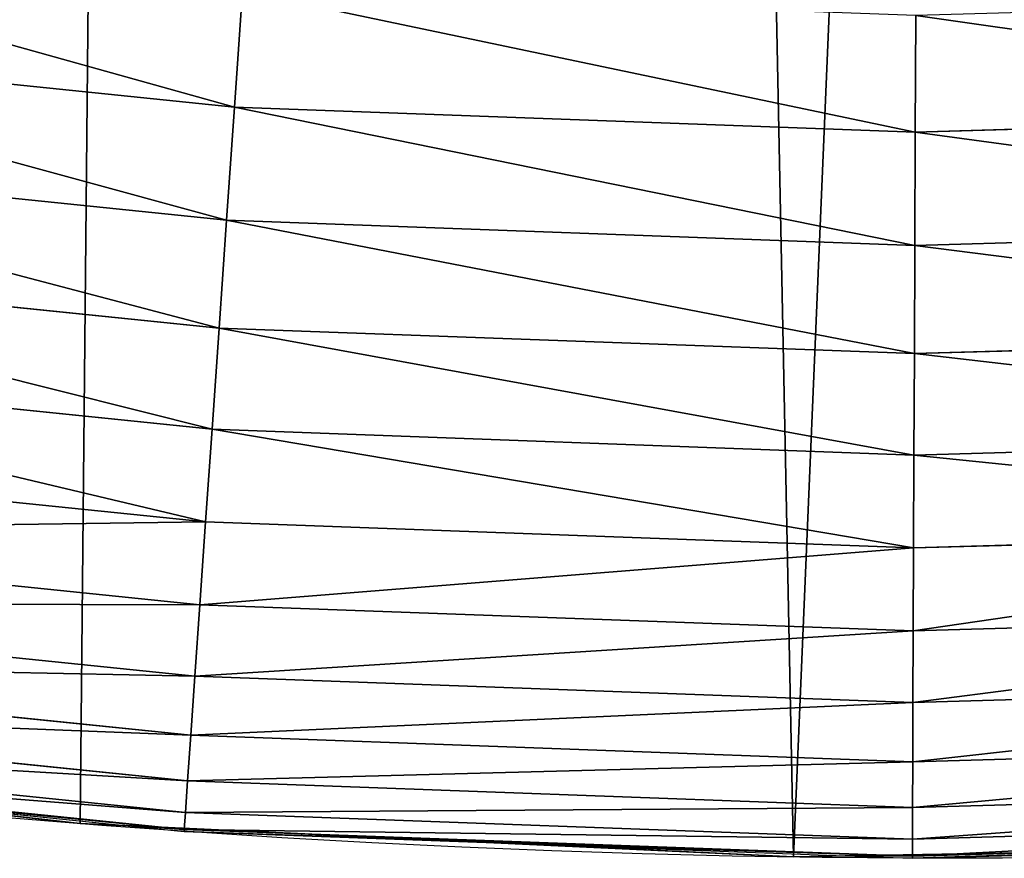
# Model space of a CAD drawing. Extents: x 2187 to 3984, y -10 to 639.
# Drawn here: x 3735 to 3755, y 0 to 17 of the extents above; entities that cross this region are included whole.
import ezdxf

# ---------------------------------------------------------------- set-up
doc = ezdxf.new("R2010")
doc.units = 0
doc.header["$LTSCALE"] = 25.4
doc.layers.get('0').update_dxf_attribs({"color": 13, "linetype": 'CONTINUOUS'})

msp = doc.modelspace()

# ---------------------------------------------------------------- linework, layer by layer
at = {"color": 0}
for p, q in [((3739.558509408954, 15.500994033574, 459.6180095148613), (3739.7254753884, 17.9014701079839, 459.9999999999999)), ((3739.558509408954, 15.500994033574, 459.6180095148613), (3739.7254753884, 17.9014701079839, 459.9999999999999)), ((3753.606746055402, 14.9849305950533, 459.6180095148613), (3753.61635590096, 17.39118716345495, 459.9999999999999)), ((3753.606746055402, 14.9849305950533, 459.6180095148613), (3753.61635590096, 17.39118716345495, 459.9999999999999)), ((3739.558509408954, 15.500994033574, 459.6180095148613), (3725.57410327929, 16.93475117750032, 459.6180095148613)), ((3739.558509408954, 15.500994033574, 459.6180095148613), (3725.57410327929, 16.93475117750032, 459.6180095148613)), ((3739.396241027432, 13.16805549861543, 458.9347795960336), (3739.558509408954, 15.500994033574, 459.6180095148613)), ((3739.396241027432, 13.16805549861543, 458.9347795960336), (3739.558509408954, 15.500994033574, 459.6180095148613)), ((3753.606746055402, 14.9849305950533, 459.6180095148613), (3739.558509408954, 15.500994033574, 459.6180095148613)), ((3753.606746055402, 14.9849305950533, 459.6180095148613), (3739.558509408954, 15.500994033574, 459.6180095148613)), ((3767.658656512585, 15.38877072481909, 459.6180095148613), (3753.606746055402, 14.9849305950533, 459.6180095148613)), ((3767.658656512585, 15.38877072481909, 459.6180095148613), (3753.606746055402, 14.9849305950533, 459.6180095148613)), ((3753.597406583429, 12.64637420065127, 458.9347795960336), (3753.606746055402, 14.9849305950533, 459.6180095148613)), ((3753.597406583429, 12.64637420065127, 458.9347795960336), (3753.606746055402, 14.9849305950533, 459.6180095148613)), ((3725.259600846341, 14.61742050295142, 458.9347795960336), (3739.396241027432, 13.16805549861543, 458.9347795960336)), ((3725.259600846341, 14.61742050295142, 458.9347795960336), (3739.396241027432, 13.16805549861543, 458.9347795960336)), ((3739.241278727244, 10.94015676574209, 457.9612932452021), (3739.396241027432, 13.16805549861543, 458.9347795960336)), ((3739.241278727244, 10.94015676574209, 457.9612932452021), (3739.396241027432, 13.16805549861543, 458.9347795960336)), ((3739.396241027432, 13.16805549861543, 458.9347795960336), (3753.597406583429, 12.64637420065127, 458.9347795960336)), ((3739.396241027432, 13.16805549861543, 458.9347795960336), (3753.597406583429, 12.64637420065127, 458.9347795960336)), ((3753.597406583429, 12.64637420065127, 458.9347795960336), (3767.802285943215, 13.05461052847558, 458.9347795960336)), ((3753.597406583429, 12.64637420065127, 458.9347795960336), (3767.802285943215, 13.05461052847558, 458.9347795960336)), ((3753.58848761816, 10.4131105506365, 457.9612932452021), (3753.597406583429, 12.64637420065127, 458.9347795960336)), ((3753.58848761816, 10.4131105506365, 457.9612932452021), (3753.597406583429, 12.64637420065127, 458.9347795960336)), ((3724.959258783594, 12.40442689162671, 457.9612932452021), (3739.241278727244, 10.94015676574209, 457.9612932452021)), ((3724.959258783594, 12.40442689162671, 457.9612932452021), (3739.241278727244, 10.94015676574209, 457.9612932452021)), ((3739.096113545675, 8.853111570371103, 456.7131993704971), (3739.241278727244, 10.94015676574209, 457.9612932452021)), ((3739.096113545675, 8.853111570371103, 456.7131993704971), (3739.241278727244, 10.94015676574209, 457.9612932452021)), ((3739.241278727244, 10.94015676574209, 457.9612932452021), (3753.58848761816, 10.4131105506365, 457.9612932452021)), ((3739.241278727244, 10.94015676574209, 457.9612932452021), (3753.58848761816, 10.4131105506365, 457.9612932452021)), ((3753.58848761816, 10.4131105506365, 457.9612932452021), (3767.93944850524, 10.82554513912595, 457.9612932452021)), ((3753.58848761816, 10.4131105506365, 457.9612932452021), (3767.93944850524, 10.82554513912595, 457.9612932452021)), ((3753.580132533011, 8.321039622103315, 456.7131993704971), (3753.58848761816, 10.4131105506365, 457.9612932452021)), ((3753.580132533011, 8.321039622103315, 456.7131993704971), (3753.58848761816, 10.4131105506365, 457.9612932452021)), ((3724.677905125203, 10.33134447735315, 456.7131993704971), (3739.096113545675, 8.853111570371103, 456.7131993704971)), ((3724.677905125203, 10.33134447735315, 456.7131993704971), (3739.096113545675, 8.853111570371103, 456.7131993704971)), ((3738.963079030175, 6.940469410648952, 455.2105612284469), (3739.096113545675, 8.853111570371103, 456.7131993704971)), ((3738.963079030175, 6.940469410648952, 455.2105612284469), (3739.096113545675, 8.853111570371103, 456.7131993704971)), ((3739.096113545675, 8.853111570371103, 456.7131993704971), (3753.580132533011, 8.321039622103315, 456.7131993704971)), ((3739.096113545675, 8.853111570371103, 456.7131993704971), (3753.580132533011, 8.321039622103315, 456.7131993704971)), ((3753.580132533011, 8.321039622103315, 456.7131993704971), (3768.067939294267, 8.737407046327032, 456.7131993704971)), ((3753.580132533011, 8.321039622103315, 456.7131993704971), (3768.067939294267, 8.737407046327032, 456.7131993704971)), ((3724.420062664468, 8.431498304921476, 455.2105612284469), (3738.963079030175, 6.940469410648952, 455.2105612284469)), ((3724.420062664468, 8.431498304921476, 455.2105612284469), (3738.963079030175, 6.940469410648952, 455.2105612284469)), ((3753.572475636965, 6.403791702452789, 455.2105612284469), (3753.580132533011, 8.321039622103315, 456.7131993704971)), ((3753.572475636965, 6.403791702452789, 455.2105612284469), (3753.580132533011, 8.321039622103315, 456.7131993704971)), ((3738.844313726303, 5.232976235316334, 453.4775339047579), (3738.963079030175, 6.940469410648952, 455.2105612284469)), ((3738.844313726303, 5.232976235316334, 453.4775339047579), (3738.963079030175, 6.940469410648952, 455.2105612284469)), ((3738.963079030175, 6.940469410648952, 455.2105612284469), (3753.572475636965, 6.403791702452789, 455.2105612284469)), ((3738.963079030175, 6.940469410648952, 455.2105612284469), (3753.572475636965, 6.403791702452789, 455.2105612284469)), ((3724.189876249423, 6.73542862606396, 453.4775339047579), (3738.844313726303, 5.232976235316334, 453.4775339047579)), ((3724.189876249423, 6.73542862606396, 453.4775339047579), (3738.844313726303, 5.232976235316334, 453.4775339047579)), ((3753.572475636965, 6.403791702452789, 455.2105612284469), (3768.185692805678, 6.823763316681847, 455.2105612284469)), ((3753.572475636965, 6.403791702452789, 455.2105612284469), (3768.185692805678, 6.823763316681847, 455.2105612284469)), ((3753.56564001553, 4.692186778561336, 453.4775339047579), (3753.572475636965, 6.403791702452789, 455.2105612284469)), ((3753.56564001553, 4.692186778561336, 453.4775339047579), (3753.572475636965, 6.403791702452789, 455.2105612284469)), ((3723.991046153888, 5.270399961304715, 451.5419760184574), (3738.741726800352, 3.758080198952942, 451.5419760184574)), ((3723.991046153888, 5.270399961304715, 451.5419760184574), (3738.741726800352, 3.758080198952942, 451.5419760184574)), ((3738.741726800352, 3.758080198952942, 451.5419760184574), (3738.844313726303, 5.232976235316334, 453.4775339047579)), ((3738.741726800352, 3.758080198952942, 451.5419760184574), (3738.844313726303, 5.232976235316334, 453.4775339047579)), ((3738.844313726303, 5.232976235316334, 453.4775339047579), (3753.56564001553, 4.692186778561336, 453.4775339047579)), ((3738.844313726303, 5.232976235316334, 453.4775339047579), (3753.56564001553, 4.692186778561336, 453.4775339047579)), ((3753.56564001553, 4.692186778561336, 453.4775339047579), (3768.290816137861, 5.115375999285441, 453.4775339047579)), ((3753.56564001553, 4.692186778561336, 453.4775339047579), (3768.290816137861, 5.115375999285441, 453.4775339047579)), ((3753.55973555213, 3.21373910185128, 451.5419760184574), (3753.56564001553, 4.692186778561336, 453.4775339047579)), ((3753.55973555213, 3.21373910185128, 451.5419760184574), (3753.56564001553, 4.692186778561336, 453.4775339047579)), ((3723.826768595145, 4.059962819555452, 449.4350018913004), (3738.656967349283, 2.53949042963483, 449.4350018913004)), ((3723.826768595145, 4.059962819555452, 449.4350018913004), (3738.656967349283, 2.53949042963483, 449.4350018913004)), ((3738.656967349283, 2.53949042963483, 449.4350018913004), (3738.741726800352, 3.758080198952942, 451.5419760184574)), ((3738.656967349283, 2.53949042963483, 449.4350018913004), (3738.741726800352, 3.758080198952942, 451.5419760184574)), ((3738.741726800352, 3.758080198952942, 451.5419760184574), (3753.55973555213, 3.21373910185128, 451.5419760184574)), ((3738.741726800352, 3.758080198952942, 451.5419760184574), (3753.55973555213, 3.21373910185128, 451.5419760184574)), ((3753.55973555213, 3.21373910185128, 451.5419760184574), (3768.381619420831, 3.639707622156152, 451.5419760184574)), ((3753.55973555213, 3.21373910185128, 451.5419760184574), (3768.381619420831, 3.639707622156152, 451.5419760184574)), ((3723.699684354368, 3.123575120912886, 447.1904813813707), (3738.591397891283, 1.596795901910732, 447.1904813813707)), ((3723.699684354368, 3.123575120912886, 447.1904813813707), (3738.591397891283, 1.596795901910732, 447.1904813813707)), ((3753.554857161711, 1.992214893438279, 449.4350018913004), (3753.55973555213, 3.21373910185128, 451.5419760184574)), ((3753.554857161711, 1.992214893438279, 449.4350018913004), (3753.55973555213, 3.21373910185128, 451.5419760184574)), ((3723.611836325744, 2.476289408287701, 444.8444954211096), (3738.546072463143, 0.9451505417140991, 444.8444954211096)), ((3723.611836325744, 2.476289408287701, 444.8444954211096), (3738.546072463143, 0.9451505417140991, 444.8444954211096)), ((3738.591397891283, 1.596795901910732, 447.1904813813707), (3738.656967349283, 2.53949042963483, 449.4350018913004)), ((3738.591397891283, 1.596795901910732, 447.1904813813707), (3738.656967349283, 2.53949042963483, 449.4350018913004)), ((3738.656967349283, 2.53949042963483, 449.4350018913004), (3753.554857161711, 1.992214893438279, 449.4350018913004)), ((3738.656967349283, 2.53949042963483, 449.4350018913004), (3753.554857161711, 1.992214893438279, 449.4350018913004)), ((3753.554857161711, 1.992214893438279, 449.4350018913004), (3768.456642981081, 2.420479728840166, 449.4350018913004)), ((3753.554857161711, 1.992214893438279, 449.4350018913004), (3768.456642981081, 2.420479728840166, 449.4350018913004)), ((3723.564636676711, 2.128510876007314, 442.4347560120629), (3738.521719676471, 0.5950296252219657, 442.4347560120629)), ((3723.564636676711, 2.128510876007314, 442.4347560120629), (3738.521719676471, 0.5950296252219657, 442.4347560120629)), ((3753.551083264977, 1.047250299325404, 447.1904813813707), (3753.554857161711, 1.992214893438279, 449.4350018913004)), ((3753.551083264977, 1.047250299325404, 447.1904813813707), (3753.554857161711, 1.992214893438279, 449.4350018913004)), ((3738.546072463143, 0.9451505417140991, 444.8444954211096), (3738.591397891283, 1.596795901910732, 447.1904813813707)), ((3738.546072463143, 0.9451505417140991, 444.8444954211096), (3738.591397891283, 1.596795901910732, 447.1904813813707)), ((3738.591397891283, 1.596795901910732, 447.1904813813707), (3753.551083264977, 1.047250299325404, 447.1904813813707)), ((3738.591397891283, 1.596795901910732, 447.1904813813707), (3753.551083264977, 1.047250299325404, 447.1904813813707)), ((3753.551083264977, 1.047250299325404, 447.1904813813707), (3768.514680806015, 1.477291551804597, 447.1904813813707)), ((3753.551083264977, 1.047250299325404, 447.1904813813707), (3768.514680806015, 1.477291551804597, 447.1904813813707)), ((3730.542216803815, 1.369856874439634, 440), (3736.376657029589, 0.7204437465497504, 440)), ((3730.542216803815, 1.369856874439634, 440), (3737.295583368969, 0.6774651154642468, 440)), ((3753.548474527762, 0.3940357370320582, 444.8444954211096), (3753.551083264977, 1.047250299325404, 447.1904813813707)), ((3753.548474527762, 0.3940357370320582, 444.8444954211096), (3753.551083264977, 1.047250299325404, 447.1904813813707)), ((3738.521719676471, 0.5950296252219657, 442.4347560120629), (3738.546072463143, 0.9451505417140991, 444.8444954211096)), ((3738.521719676471, 0.5950296252219657, 442.4347560120629), (3738.546072463143, 0.9451505417140991, 444.8444954211096)), ((3738.546072463143, 0.9451505417140991, 444.8444954211096), (3753.548474527762, 0.3940357370320582, 444.8444954211096)), ((3738.546072463143, 0.9451505417140991, 444.8444954211096), (3753.548474527762, 0.3940357370320582, 444.8444954211096)), ((3753.548474527762, 0.3940357370320582, 444.8444954211096), (3768.554799930739, 0.8253049524534019, 444.8444954211096)), ((3753.548474527762, 0.3940357370320582, 444.8444954211096), (3768.554799930739, 0.8253049524534019, 444.8444954211096)), ((3736.376657029589, 0.7204437465497504, 440), (3737.295583368969, 0.6774651154642468, 440)), ((3736.376657029589, 0.7204437465497504), (3736.376657029589, 0.7204437465497504, 440)), ((3736.376657029589, 0.7204437465497504), (3736.376657029589, 0.7204437465497504, 440)), ((3737.295583368969, 0.6774651154642468, 440), (3745.314339199128, 0.3024240117104879, 440)), ((3737.295583368969, 0.6774651154642468, 440), (3738.518731005197, 0.552061387536318, 440)), ((3738.518731005197, 0.552061387536318, 440), (3738.521719676471, 0.5950296252219657, 442.4347560120629)), ((3738.518731005197, 0.552061387536318, 440), (3738.521719676471, 0.5950296252219657, 442.4347560120629)), ((3738.518731005197, 0.552061387536318, 440), (3745.314339199128, 0.3024240117104879, 440)), ((3738.521719676471, 0.5950296252219657, 442.4347560120629), (3753.547072885823, 0.04307170784423117, 442.4347560120629)), ((3738.521719676471, 0.5950296252219657, 442.4347560120629), (3753.547072885823, 0.04307170784423117, 442.4347560120629)), ((3753.547072885823, 0.04307170784423117, 442.4347560120629), (3768.576355435583, 0.4750006924237793, 442.4347560120629)), ((3753.547072885823, 0.04307170784423117, 442.4347560120629), (3768.576355435583, 0.4750006924237793, 442.4347560120629)), ((3745.314339199128, 0.3024240117104879, 440), (3751.091484080225, 0.03222414047833109, 440)), ((3745.314339199128, 0.3024240117104879, 440), (3752.162838052142, 0.05084369200651775, 440)), ((3753.547072885823, 0.04307170784423117, 442.4347560120629), (3753.548474527762, 0.3940357370320582, 444.8444954211096)), ((3753.547072885823, 0.04307170784423117, 442.4347560120629), (3753.548474527762, 0.3940357370320582, 444.8444954211096)), ((3751.091484080225, 0.03222414047833109, 440), (3752.162838052142, 0.05084369200651775, 440)), ((3751.091484080225, 0.03222414047833109), (3751.091484080225, 0.03222414047833109, 440)), ((3751.091484080225, 0.03222414047833109), (3751.091484080225, 0.03222414047833109, 440)), ((3752.162838052142, 0.05084369200651775, 440), (3760.140202553179, 0.1894859645695588, 440)), ((3752.162838052142, 0.05084369200651775, 440), (3753.546900870726, 2.255973186038318e-14, 440)), ((3753.546900870726, 2.255973186038318e-14, 440), (3760.140202553179, 0.1894859645695588, 440)), ((3753.546900870726, 2.255973186038318e-14, 440), (3753.547072885823, 0.04307170784423117, 442.4347560120629)), ((3753.546900870726, 2.255973186038318e-14, 440), (3753.547072885823, 0.04307170784423117, 442.4347560120629))]:
    msp.add_line(p, q, dxfattribs=at)
at = {"color": 32}
msp.add_arc((3754.464681371949, 229.8075807831887), 229.8001152746743, 239.771179569038, 59.77117956903879, dxfattribs=at)
msp.add_arc((3754.464681371949, 229.8075807831887), 229.8001152746743, 239.771179569038, 59.77117956903879, dxfattribs=at)
msp.add_arc((3754.464681371949, 229.8075807831887), 229.8001152746743, 239.771179569038, 59.77117956903879, dxfattribs=at)
msp.add_arc((3754.464681371949, 229.8075807831887), 229.8001152746743, 239.771179569038, 59.77117956903879, dxfattribs=at)
msp.add_arc((3754.464681371949, 229.8075807831887), 229.8001152746743, 239.771179569038, 59.77117956903879, dxfattribs=at)
msp.add_arc((3754.464681371949, 229.8075807831887), 229.8001152746743, 239.771179569038, 59.77117956903879, dxfattribs=at)
msp.add_arc((3754.464681371949, 229.8075807831887), 229.8001152746743, 239.771179569038, 59.77117956903879, dxfattribs=at)
msp.add_arc((3754.464681371949, 229.8075807831887), 229.8001152746743, 239.771179569038, 59.77117956903879, dxfattribs=at)
msp.add_arc((3754.464681371949, 229.8075807831887), 229.8001152746743, 239.771179569038, 59.77117956903879, dxfattribs=at)
msp.add_arc((3754.464681371949, 229.8075807831887), 229.8001152746743, 239.771179569038, 59.77117956903879, dxfattribs=at)
msp.add_arc((3754.464681371949, 229.8075807831887), 229.8001152746743, 239.771179569038, 59.77117956903879, dxfattribs=at)
msp.add_arc((3754.464681371949, 229.8075807831887), 229.8001152746743, 239.771179569038, 59.77117956903879, dxfattribs=at)
msp.add_arc((3754.464681371949, 229.8075807831887), 229.8001152746743, 239.771179569038, 59.77117956903879, dxfattribs=at)
msp.add_arc((3754.464681371949, 229.8075807831887), 229.8001152746743, 239.771179569038, 59.77117956903879, dxfattribs=at)
msp.add_arc((3754.464681371949, 229.8075807831887), 229.8001152746743, 239.771179569038, 59.77117956903879, dxfattribs=at)
msp.add_arc((3754.464681371949, 229.8075807831887), 229.8001152746743, 239.771179569038, 59.77117956903879, dxfattribs=at)
msp.add_arc((3754.464681371949, 229.8075807831887), 229.8001152746743, 239.771179569038, 59.77117956903879, dxfattribs=at)
msp.add_arc((3754.464681371949, 229.8075807831887), 229.8001152746743, 239.771179569038, 59.77117956903879, dxfattribs=at)
msp.add_arc((3754.464681371949, 229.8075807831887), 229.8001152746743, 239.771179569038, 59.77117956903879, dxfattribs=at)
msp.add_arc((3754.464681371949, 229.8075807831887), 229.8001152746743, 239.771179569038, 59.77117956903879, dxfattribs=at)
msp.add_arc((3754.464681371949, 229.8075807831887), 229.8001152746743, 239.771179569038, 59.77117956903879, dxfattribs=at)
msp.add_arc((3754.464681371949, 229.8075807831887), 229.8001152746743, 239.771179569038, 59.77117956903879, dxfattribs=at)
msp.add_arc((3754.464681371949, 229.8075807831887), 229.8001152746743, 239.771179569038, 59.77117956903879, dxfattribs=at)
msp.add_arc((3754.464681371949, 229.8075807831887), 229.8001152746743, 239.771179569038, 59.77117956903879, dxfattribs=at)
msp.add_arc((3754.464681371949, 229.8075807831887), 229.8001152746743, 239.771179569038, 59.77117956903879, dxfattribs=at)
msp.add_arc((3754.464681371949, 229.8075807831887), 229.8001152746743, 239.771179569038, 59.77117956903879, dxfattribs=at)
msp.add_arc((3754.464681371949, 229.8075807831887), 229.8001152746743, 239.771179569038, 59.77117956903879, dxfattribs=at)
msp.add_arc((3754.464681371949, 229.8075807831887), 229.8001152746743, 239.771179569038, 59.77117956903879, dxfattribs=at)
msp.add_arc((3754.464681371949, 229.8075807831887), 229.8001152746743, 239.771179569038, 59.77117956903879, dxfattribs=at)
msp.add_arc((3754.464681371949, 229.8075807831887), 229.8001152746743, 239.771179569038, 59.77117956903879, dxfattribs=at)
msp.add_arc((3754.464681371949, 229.8075807831887), 229.8001152746743, 239.771179569038, 59.77117956903879, dxfattribs=at)
msp.add_arc((3754.464681371949, 229.8075807831887), 229.8001152746743, 239.771179569038, 59.77117956903879, dxfattribs=at)
msp.add_arc((3754.464681371949, 229.8075807831887), 229.8001152746743, 239.771179569038, 59.77117956903879, dxfattribs=at)
msp.add_arc((3754.464681371949, 229.8075807831887), 229.8001152746743, 239.771179569038, 59.77117956903879, dxfattribs=at)
msp.add_arc((3754.464681371949, 229.8075807831887), 229.8001152746743, 239.771179569038, 59.77117956903879, dxfattribs=at)
msp.add_arc((3754.464681371949, 229.8075807831887), 229.8001152746743, 239.771179569038, 59.77117956903879, dxfattribs=at)
msp.add_arc((3754.464681371949, 229.8075807831887), 229.8001152746743, 239.771179569038, 59.77117956903879, dxfattribs=at)
msp.add_arc((3754.464681371949, 229.8075807831887), 229.8001152746743, 239.771179569038, 59.77117956903879, dxfattribs=at)
msp.add_arc((3754.464681371949, 229.8075807831887), 229.8001152746743, 239.771179569038, 59.77117956903879, dxfattribs=at)
msp.add_arc((3754.464681371949, 229.8075807831887), 229.8001152746743, 239.771179569038, 59.77117956903879, dxfattribs=at)
msp.add_arc((3754.464681371949, 229.8075807831887), 229.8001152746743, 239.771179569038, 59.77117956903879, dxfattribs=at)
msp.add_arc((3754.464681371949, 229.8075807831887), 229.8001152746743, 239.771179569038, 59.77117956903879, dxfattribs=at)
msp.add_arc((3754.464681371949, 229.8075807831887), 229.8001152746743, 239.771179569038, 59.77117956903879, dxfattribs=at)
msp.add_arc((3754.464681371949, 229.8075807831887), 229.8001152746743, 239.771179569038, 59.77117956903879, dxfattribs=at)
msp.add_arc((3754.464681371949, 229.8075807831887), 229.8001152746743, 239.771179569038, 59.77117956903879, dxfattribs=at)
msp.add_arc((3754.464681371949, 229.8075807831887), 229.8001152746743, 239.771179569038, 59.77117956903879, dxfattribs=at)
msp.add_arc((3754.464681371949, 229.8075807831887), 229.8001152746743, 239.771179569038, 59.77117956903879, dxfattribs=at)
msp.add_arc((3754.464681371949, 229.8075807831887), 229.8001152746743, 239.771179569038, 59.77117956903879, dxfattribs=at)
msp.add_arc((3754.464681371949, 229.8075807831887), 229.8001152746743, 239.771179569038, 59.77117956903879, dxfattribs=at)
at = {"color": 0}
msp.add_arc((3754.464681371949, 229.8075807831887), 229.8001152746743, 239.771179569038, 59.77117956903879, dxfattribs=at)

# ---------------------------------------------------------------- meshes
mesh = msp.add_polyface(dxfattribs=at)
corners = [(2200.848845892908, 252.1760497435496), (2200.219280990652, 222.7222151098075), (2200.061799867634, 237.4592268871993), (2201.320642138247, 208.0255719538462), (2202.577184925538, 266.812209096993), (2203.361357581227, 193.429689078464), (2205.239714849708, 281.3075618292995), (2206.3330415821, 178.9945440972019), (2208.825494758852, 295.6025434268493), (2210.223482853884, 164.7794541171179), (2213.319789914173, 309.6384127439935), (2215.016694738898, 150.8428319920668), (2218.704132292855, 323.3574933830238), (2220.692980901363, 137.2419462917564), (2224.956396477128, 336.7034106988604), (2227.229016263879, 124.0326859729102), (2232.050890572351, 349.6213234545629), (2234.597942855166, 111.2693307195562), (2239.958461780524, 362.0581491757342), (2242.769480175229, 99.00432789616116), (2248.646616195381, 373.9627822777953), (2251.710049624435, 87.2880770301613), (2258.07965232683, 385.2863040697941), (2261.382912485166, 76.16872270949294), (2268.218807806028, 395.982183771799), (2271.748320889109, 65.69195674615378), (2279.022418668266, 406.0064697198561), (2282.763681149757, 55.90083041874637), (2290.446090559146, 415.3179699728017), (2294.38372878901, 46.83557756554031), (2302.442881160499, 423.8784215787867), (2306.560714538628, 38.53344925499977), (2314.963493086438, 431.65264780595), (2319.244600552212, 31.02856071315378), (2318.085321403912, 433.6328301103885), (2320.194685661134, 434.8317445993059), (2332.383266021444, 24.35175113681422), (2349.789913537813, 451.3325429351501), (2345.922721351677, 18.5304569687016), (2359.807330016756, 13.58859915521618), (2379.46162781114, 467.0434334784576), (2373.980037181436, 9.546484850138754), (2388.382604151943, 6.420723968180041), (2409.466653448354, 482.1079993896208), (2402.955847691252, 4.22416093127752), (2417.639883215711, 2.965821888110991), (2439.790913962244, 496.5191733135868), (2432.374370873631, 2.650877623721419), (2447.098763494691, 3.280622311646973), (2470.420183100514, 510.2701944260884), (2461.752555391239, 4.852468195884952), (2476.275530989141, 7.359956224536898), (2501.340091519836, 523.3546116054036), (2490.608012266497, 10.79278259143925), (2504.691103983433, 15.13684107671101), (2532.53613352704, 535.766286458809), (2518.46693569527, 20.37428101223842), (2531.878899554596, 26.4835806338992), (2544.871882925056, 33.43963551910769), (2563.993673884272, 547.4993962023393), (2547.210451679393, 34.78592925938377), (2550.28039250249, 36.5416265400813), (2551.986041964599, 37.5104773875526), (2675.245230104387, 97.46914327176012), (2595.697954675026, 558.5484363924489), (2627.634102227499, 568.9082235084165), (2659.787134092496, 578.573897384039), (2692.141966072209, 587.5409234878052), (2810.4196389497, 142.9810795272781), (2724.683419296821, 595.8050950501631), (2757.396227345435, 603.362535037091), (2790.265043408169, 610.2096979689437), (2823.27444748591, 616.3433715838039), (2950.336514895362, 170.4516870643094), (2856.408953624425, 621.7606783444509), (2889.653017179345, 626.4590767883252), (2922.991042108844, 630.4363627198077), (2956.40738829028, 633.6906702443387), (3092.642016370937, 179.4244627012097), (2989.88637885752, 636.2204726437378), (3023.412307555628, 638.0245830924384), (3056.969446109194, 639.1021552143136), (3090.542051601115, 639.4526834797172), (3124.114373858166, 639.0760034426278), (3234.901256791653, 169.745879759098), (3157.670662839972, 637.9722918178511), (3191.195176028003, 636.142066398041), (3224.672185810924, 633.5861858108692), (3258.085986863042, 630.3058491161371), (3374.680141112196, 141.5815414755305), (3291.420903512267, 626.3025952432941), (3324.661297094159, 621.5783022694629), (3357.791573288574, 616.13518653833), (3390.796189435639, 609.9758016204318), (3509.627121243381, 95.39962183287953), (3423.659661827275, 603.1030371151119), (3456.366572971289, 595.5201172949786), (3488.901578824266, 587.2305995932036), (3521.249415990028, 578.2383729346423), (3632.56639787139, 34.8405840449465), (3553.394908880267, 568.5476559113669), (3585.322976834003, 558.1629948035938), (3617.01864119246, 547.0892614468299), (3648.467032326194, 535.3316509463087), (3637.371728466466, 32.06907164514431), (3638.770750956428, 31.25530191119408), (3651.729744729603, 24.25071329064602), (3679.653396610861, 522.8956792397961), (3665.110898394016, 18.09080193043465), (3678.85922591901, 12.80088022763591), (3692.918232477782, 8.402685605211238), (3710.563103348842, 509.7871805098184), (3707.230146596731, 4.914291188273611), (3721.736157550847, 2.350031537741208), (3741.181651632936, 496.0123044466752), (3736.376657029589, 0.7204437465497504), (3751.091484080225, 0.03222414047833109), (3771.494677149392, 481.5775133633325), (3765.82017232208, 0.2882007615113279), (3780.502198415877, 1.487321746806162), (3801.487958916669, 466.4895791637558), (3795.077230767109, 3.6246596510235), (3809.485377441512, 6.691431694257269), (3831.145117568284, 450.7568047390723), (3823.667432273864, 10.67503585236131), (3837.565118158815, 15.55910264136966), (3860.092639962409, 434.5832602907832), (3851.121326524024, 21.32356238321706), (3864.280352001516, 27.94472767635189), (3870.158611787467, 428.3598596551847), (3876.988121333002, 35.39539073234871), (3882.642194384294, 420.5393771314217), (3889.192415568493, 43.64493517854859), (3894.599068086164, 411.9351367446214), (3900.843084645164, 52.65946186730012), (3905.980099534291, 402.5824951641378), (3911.892253464715, 62.40192817482941), (3916.738521629235, 392.5198844003595), (3922.29451862243, 72.83230021732624), (3926.830125706932, 381.7886538793388), (3932.007134979493, 83.90771735876037), (3936.213443201586, 370.4329005291281), (3940.990191311946, 95.5826683344282), (3944.849916048893, 358.4992875760447), (3949.20677431446, 107.8091782665013), (3952.704055129409, 346.0368527954653), (3956.623120285026, 120.5370058030906), (3959.743586100944, 333.0968070050864), (3963.208753867249, 133.7138495707381), (3965.939582020759, 319.7323236286921), (3968.936613280125, 147.2855630919782), (3971.266582212584, 305.9983201951492), (3973.783161520706, 161.1963772848288), (3975.702696889993, 291.9512326704998), (3977.728483082687, 175.3891296299114), (3979.229697106232, 277.648783550474), (3980.756365793506, 189.8054990635038), (3981.833089660877, 263.1497446663715), (3982.854367433621, 204.3862456313018), (3983.50217665549, 248.5136956790015), (3984.013866864275, 219.0714539180984), (3984.230099453595, 233.8007792530756)]
mesh.append_faces([[corners[k] for k in face] for face in [(0, 1, 2), (160, 159, 161)]], dxfattribs={"vtx0": -1, "color": 0})
mesh.append_faces([[corners[k] for k in face] for face in [(1, 0, 3), (3, 4, 5), (5, 6, 7), (7, 8, 9), (9, 10, 11), (11, 12, 13), (13, 14, 15), (15, 16, 17), (17, 18, 19), (19, 20, 21), (21, 22, 23), (23, 24, 25), (25, 26, 27), (27, 28, 29), (29, 30, 31), (31, 32, 33), (33, 35, 36), (36, 37, 38), (38, 37, 39), (39, 40, 41), (41, 40, 42), (42, 43, 44), (44, 43, 45), (45, 46, 47), (47, 46, 48), (48, 49, 50), (50, 49, 51), (51, 52, 53), (53, 52, 54), (54, 55, 56), (56, 55, 57), (57, 55, 58), (58, 59, 60), (60, 59, 61), (61, 59, 62), (62, 59, 63), (63, 67, 68), (68, 72, 73), (73, 77, 78), (78, 83, 84), (84, 88, 89), (89, 93, 94), (94, 98, 99), (99, 103, 104), (104, 103, 105), (105, 103, 106), (106, 107, 108), (108, 107, 109), (109, 107, 110), (110, 111, 112), (112, 111, 113), (113, 114, 115), (115, 114, 116), (116, 117, 118), (118, 117, 119), (119, 120, 121), (121, 120, 122), (122, 123, 124), (124, 123, 125), (125, 126, 127), (127, 126, 128), (128, 129, 130), (130, 131, 132), (132, 133, 134), (134, 135, 136), (136, 137, 138), (138, 139, 140), (140, 141, 142), (142, 143, 144), (144, 145, 146), (146, 147, 148), (148, 149, 150), (150, 151, 152), (152, 153, 154), (154, 155, 156), (156, 157, 158), (158, 159, 160)]], dxfattribs={"vtx0": -1, "vtx1": -1, "color": 0})
mesh.append_faces([[corners[k] for k in face] for face in [(3, 0, 4), (5, 4, 6), (7, 6, 8), (9, 8, 10), (11, 10, 12), (13, 12, 14), (15, 14, 16), (17, 16, 18), (19, 18, 20), (21, 20, 22), (23, 22, 24), (25, 24, 26), (27, 26, 28), (29, 28, 30), (31, 30, 32), (33, 32, 34), (33, 34, 35), (36, 35, 37), (39, 37, 40), (42, 40, 43), (45, 43, 46), (48, 46, 49), (51, 49, 52), (54, 52, 55), (58, 55, 59), (63, 59, 64), (63, 64, 65), (63, 65, 66), (63, 66, 67), (68, 67, 69), (68, 69, 70), (68, 70, 71), (68, 71, 72), (73, 72, 74), (73, 74, 75), (73, 75, 76), (73, 76, 77), (78, 77, 79), (78, 79, 80), (78, 80, 81), (78, 81, 82), (78, 82, 83), (84, 83, 85), (84, 85, 86), (84, 86, 87), (84, 87, 88), (89, 88, 90), (89, 90, 91), (89, 91, 92), (89, 92, 93), (94, 93, 95), (94, 95, 96), (94, 96, 97), (94, 97, 98), (99, 98, 100), (99, 100, 101), (99, 101, 102), (99, 102, 103), (106, 103, 107), (110, 107, 111), (113, 111, 114), (116, 114, 117), (119, 117, 120), (122, 120, 123), (125, 123, 126), (128, 126, 129), (130, 129, 131), (132, 131, 133), (134, 133, 135), (136, 135, 137), (138, 137, 139), (140, 139, 141), (142, 141, 143), (144, 143, 145), (146, 145, 147), (148, 147, 149), (150, 149, 151), (152, 151, 153), (154, 153, 155), (156, 155, 157), (158, 157, 159)]], dxfattribs={"vtx0": -1, "vtx2": -1, "color": 0})
at = {"color": 9}
mesh = msp.add_polyface(dxfattribs=at)
corners = [(3739.558509408954, 15.500994033574, 459.6180095148613), (3725.897710418664, 19.3191675508407, 459.9999999999999), (3725.57410327929, 16.93475117750032, 459.6180095148613), (3739.7254753884, 17.9014701079839, 459.9999999999999)]
mesh.append_faces([[corners[k] for k in face] for face in [(0, 1, 2), (1, 0, 3)]], dxfattribs={"vtx0": -1, "color": 9})
mesh = msp.add_polyface(dxfattribs=at)
corners = [(3753.606746055402, 14.9849305950533, 459.6180095148613), (3739.7254753884, 17.9014701079839, 459.9999999999999), (3739.558509408954, 15.500994033574, 459.6180095148613), (3753.61635590096, 17.39118716345495, 459.9999999999999)]
mesh.append_faces([[corners[k] for k in face] for face in [(0, 1, 2), (1, 0, 3)]], dxfattribs={"vtx0": -1, "color": 9})
mesh = msp.add_polyface(dxfattribs=at)
corners = [(3767.658656512585, 15.38877072481909, 459.6180095148613), (3753.61635590096, 17.39118716345495, 459.9999999999999), (3753.606746055402, 14.9849305950533, 459.6180095148613), (3767.510869073423, 17.79050382717061, 459.9999999999999)]
mesh.append_faces([[corners[k] for k in face] for face in [(0, 1, 2), (1, 0, 3)]], dxfattribs={"vtx0": -1, "color": 9})
mesh = msp.add_polyface(dxfattribs=at)
corners = [(3739.396241027432, 13.16805549861543, 458.9347795960336), (3725.57410327929, 16.93475117750032, 459.6180095148613), (3725.259600846341, 14.61742050295142, 458.9347795960336), (3739.558509408954, 15.500994033574, 459.6180095148613)]
mesh.append_faces([[corners[k] for k in face] for face in [(0, 1, 2), (1, 0, 3)]], dxfattribs={"vtx0": -1, "color": 9})
mesh = msp.add_polyface(dxfattribs=at)
corners = [(3753.597406583429, 12.64637420065127, 458.9347795960336), (3739.558509408954, 15.500994033574, 459.6180095148613), (3739.396241027432, 13.16805549861543, 458.9347795960336), (3753.606746055402, 14.9849305950533, 459.6180095148613)]
mesh.append_faces([[corners[k] for k in face] for face in [(0, 1, 2), (1, 0, 3)]], dxfattribs={"vtx0": -1, "color": 9})
mesh = msp.add_polyface(dxfattribs=at)
corners = [(3767.802285943215, 13.05461052847558, 458.9347795960336), (3753.606746055402, 14.9849305950533, 459.6180095148613), (3753.597406583429, 12.64637420065127, 458.9347795960336), (3767.658656512585, 15.38877072481909, 459.6180095148613)]
mesh.append_faces([[corners[k] for k in face] for face in [(0, 1, 2), (1, 0, 3)]], dxfattribs={"vtx0": -1, "color": 9})
mesh = msp.add_polyface(dxfattribs=at)
corners = [(3739.241278727244, 10.94015676574209, 457.9612932452021), (3725.259600846341, 14.61742050295142, 458.9347795960336), (3724.959258783594, 12.40442689162671, 457.9612932452021), (3739.396241027432, 13.16805549861543, 458.9347795960336)]
mesh.append_faces([[corners[k] for k in face] for face in [(0, 1, 2), (1, 0, 3)]], dxfattribs={"vtx0": -1, "color": 9})
mesh = msp.add_polyface(dxfattribs=at)
corners = [(3753.58848761816, 10.4131105506365, 457.9612932452021), (3739.396241027432, 13.16805549861543, 458.9347795960336), (3739.241278727244, 10.94015676574209, 457.9612932452021), (3753.597406583429, 12.64637420065127, 458.9347795960336)]
mesh.append_faces([[corners[k] for k in face] for face in [(0, 1, 2), (1, 0, 3)]], dxfattribs={"vtx0": -1, "color": 9})
mesh = msp.add_polyface(dxfattribs=at)
corners = [(3767.93944850524, 10.82554513912595, 457.9612932452021), (3753.597406583429, 12.64637420065127, 458.9347795960336), (3753.58848761816, 10.4131105506365, 457.9612932452021), (3767.802285943215, 13.05461052847558, 458.9347795960336)]
mesh.append_faces([[corners[k] for k in face] for face in [(0, 1, 2), (1, 0, 3)]], dxfattribs={"vtx0": -1, "color": 9})
mesh = msp.add_polyface(dxfattribs=at)
corners = [(3739.096113545675, 8.853111570371103, 456.7131993704971), (3724.959258783594, 12.40442689162671, 457.9612932452021), (3724.677905125203, 10.33134447735315, 456.7131993704971), (3739.241278727244, 10.94015676574209, 457.9612932452021)]
mesh.append_faces([[corners[k] for k in face] for face in [(0, 1, 2), (1, 0, 3)]], dxfattribs={"vtx0": -1, "color": 9})
mesh = msp.add_polyface(dxfattribs=at)
corners = [(3753.580132533011, 8.321039622103315, 456.7131993704971), (3739.241278727244, 10.94015676574209, 457.9612932452021), (3739.096113545675, 8.853111570371103, 456.7131993704971), (3753.58848761816, 10.4131105506365, 457.9612932452021)]
mesh.append_faces([[corners[k] for k in face] for face in [(0, 1, 2), (1, 0, 3)]], dxfattribs={"vtx0": -1, "color": 9})
mesh = msp.add_polyface(dxfattribs=at)
corners = [(3768.067939294267, 8.737407046327032, 456.7131993704971), (3753.58848761816, 10.4131105506365, 457.9612932452021), (3753.580132533011, 8.321039622103315, 456.7131993704971), (3767.93944850524, 10.82554513912595, 457.9612932452021)]
mesh.append_faces([[corners[k] for k in face] for face in [(0, 1, 2), (1, 0, 3)]], dxfattribs={"vtx0": -1, "color": 9})
mesh = msp.add_polyface(dxfattribs=at)
corners = [(3738.963079030175, 6.940469410648952, 455.2105612284469), (3724.677905125203, 10.33134447735315, 456.7131993704971), (3724.420062664468, 8.431498304921476, 455.2105612284469), (3739.096113545675, 8.853111570371103, 456.7131993704971)]
mesh.append_faces([[corners[k] for k in face] for face in [(0, 1, 2), (1, 0, 3)]], dxfattribs={"vtx0": -1, "color": 9})
mesh = msp.add_polyface(dxfattribs=at)
corners = [(3753.572475636965, 6.403791702452789, 455.2105612284469), (3739.096113545675, 8.853111570371103, 456.7131993704971), (3738.963079030175, 6.940469410648952, 455.2105612284469), (3753.580132533011, 8.321039622103315, 456.7131993704971)]
mesh.append_faces([[corners[k] for k in face] for face in [(0, 1, 2), (1, 0, 3)]], dxfattribs={"vtx0": -1, "color": 9})
mesh = msp.add_polyface(dxfattribs=at)
corners = [(3768.185692805678, 6.823763316681847, 455.2105612284469), (3753.580132533011, 8.321039622103315, 456.7131993704971), (3753.572475636965, 6.403791702452789, 455.2105612284469), (3768.067939294267, 8.737407046327032, 456.7131993704971)]
mesh.append_faces([[corners[k] for k in face] for face in [(0, 1, 2), (1, 0, 3)]], dxfattribs={"vtx0": -1, "color": 9})
mesh = msp.add_polyface(dxfattribs=at)
corners = [(3738.963079030175, 6.940469410648952, 455.2105612284469), (3724.189876249423, 6.73542862606396, 453.4775339047579), (3738.844313726303, 5.232976235316334, 453.4775339047579), (3724.420062664468, 8.431498304921476, 455.2105612284469)]
mesh.append_faces([[corners[k] for k in face] for face in [(0, 1, 2), (1, 0, 3)]], dxfattribs={"vtx0": -1, "color": 9})
mesh = msp.add_polyface(dxfattribs=at)
corners = [(3753.572475636965, 6.403791702452789, 455.2105612284469), (3738.844313726303, 5.232976235316334, 453.4775339047579), (3753.56564001553, 4.692186778561336, 453.4775339047579), (3738.963079030175, 6.940469410648952, 455.2105612284469)]
mesh.append_faces([[corners[k] for k in face] for face in [(0, 1, 2), (1, 0, 3)]], dxfattribs={"vtx0": -1, "color": 9})
mesh = msp.add_polyface(dxfattribs=at)
corners = [(3738.844313726303, 5.232976235316334, 453.4775339047579), (3723.991046153888, 5.270399961304715, 451.5419760184574), (3738.741726800352, 3.758080198952942, 451.5419760184574), (3724.189876249423, 6.73542862606396, 453.4775339047579)]
mesh.append_faces([[corners[k] for k in face] for face in [(0, 1, 2), (1, 0, 3)]], dxfattribs={"vtx0": -1, "color": 9})
mesh = msp.add_polyface(dxfattribs=at)
corners = [(3768.185692805678, 6.823763316681847, 455.2105612284469), (3753.56564001553, 4.692186778561336, 453.4775339047579), (3768.290816137861, 5.115375999285441, 453.4775339047579), (3753.572475636965, 6.403791702452789, 455.2105612284469)]
mesh.append_faces([[corners[k] for k in face] for face in [(0, 1, 2), (1, 0, 3)]], dxfattribs={"vtx0": -1, "color": 9})
mesh = msp.add_polyface(dxfattribs=at)
corners = [(3738.741726800352, 3.758080198952942, 451.5419760184574), (3723.826768595145, 4.059962819555452, 449.4350018913004), (3738.656967349283, 2.53949042963483, 449.4350018913004), (3723.991046153888, 5.270399961304715, 451.5419760184574)]
mesh.append_faces([[corners[k] for k in face] for face in [(0, 1, 2), (1, 0, 3)]], dxfattribs={"vtx0": -1, "color": 9})
mesh = msp.add_polyface(dxfattribs=at)
corners = [(3753.56564001553, 4.692186778561336, 453.4775339047579), (3738.741726800352, 3.758080198952942, 451.5419760184574), (3753.55973555213, 3.21373910185128, 451.5419760184574), (3738.844313726303, 5.232976235316334, 453.4775339047579)]
mesh.append_faces([[corners[k] for k in face] for face in [(0, 1, 2), (1, 0, 3)]], dxfattribs={"vtx0": -1, "color": 9})
mesh = msp.add_polyface(dxfattribs=at)
corners = [(3768.290816137861, 5.115375999285441, 453.4775339047579), (3753.55973555213, 3.21373910185128, 451.5419760184574), (3768.381619420831, 3.639707622156152, 451.5419760184574), (3753.56564001553, 4.692186778561336, 453.4775339047579)]
mesh.append_faces([[corners[k] for k in face] for face in [(0, 1, 2), (1, 0, 3)]], dxfattribs={"vtx0": -1, "color": 9})
mesh = msp.add_polyface(dxfattribs=at)
corners = [(3738.656967349283, 2.53949042963483, 449.4350018913004), (3723.699684354368, 3.123575120912886, 447.1904813813707), (3738.591397891283, 1.596795901910732, 447.1904813813707), (3723.826768595145, 4.059962819555452, 449.4350018913004)]
mesh.append_faces([[corners[k] for k in face] for face in [(0, 1, 2), (1, 0, 3)]], dxfattribs={"vtx0": -1, "color": 9})
mesh = msp.add_polyface(dxfattribs=at)
corners = [(3753.55973555213, 3.21373910185128, 451.5419760184574), (3738.656967349283, 2.53949042963483, 449.4350018913004), (3753.554857161711, 1.992214893438279, 449.4350018913004), (3738.741726800352, 3.758080198952942, 451.5419760184574)]
mesh.append_faces([[corners[k] for k in face] for face in [(0, 1, 2), (1, 0, 3)]], dxfattribs={"vtx0": -1, "color": 9})
mesh = msp.add_polyface(dxfattribs=at)
corners = [(3768.381619420831, 3.639707622156152, 451.5419760184574), (3753.554857161711, 1.992214893438279, 449.4350018913004), (3768.456642981081, 2.420479728840166, 449.4350018913004), (3753.55973555213, 3.21373910185128, 451.5419760184574)]
mesh.append_faces([[corners[k] for k in face] for face in [(0, 1, 2), (1, 0, 3)]], dxfattribs={"vtx0": -1, "color": 9})
mesh = msp.add_polyface(dxfattribs=at)
corners = [(3738.591397891283, 1.596795901910732, 447.1904813813707), (3723.611836325744, 2.476289408287701, 444.8444954211096), (3738.546072463143, 0.9451505417140991, 444.8444954211096), (3723.699684354368, 3.123575120912886, 447.1904813813707)]
mesh.append_faces([[corners[k] for k in face] for face in [(0, 1, 2), (1, 0, 3)]], dxfattribs={"vtx0": -1, "color": 9})
mesh = msp.add_polyface(dxfattribs=at)
corners = [(3738.546072463143, 0.9451505417140991, 444.8444954211096), (3723.564636676711, 2.128510876007314, 442.4347560120629), (3738.521719676471, 0.5950296252219657, 442.4347560120629), (3723.611836325744, 2.476289408287701, 444.8444954211096)]
mesh.append_faces([[corners[k] for k in face] for face in [(0, 1, 2), (1, 0, 3)]], dxfattribs={"vtx0": -1, "color": 9})
mesh = msp.add_polyface(dxfattribs=at)
corners = [(3753.554857161711, 1.992214893438279, 449.4350018913004), (3738.591397891283, 1.596795901910732, 447.1904813813707), (3753.551083264977, 1.047250299325404, 447.1904813813707), (3738.656967349283, 2.53949042963483, 449.4350018913004)]
mesh.append_faces([[corners[k] for k in face] for face in [(0, 1, 2), (1, 0, 3)]], dxfattribs={"vtx0": -1, "color": 9})
at = {"color": 32}
mesh = msp.add_polyface(dxfattribs=at)
corners = [(3736.376657029589, 0.7204437465497504, 440), (3721.736157550847, 2.350031537741208), (3736.376657029589, 0.7204437465497504), (3721.736157550847, 2.350031537741208, 440), (3730.542216803815, 1.369856874439634, 440), (3722.49969196864, 2.265044931430642, 440)]
mesh.append_faces([[corners[k] for k in face] for face in [(0, 1, 2), (3, 4, 5)]], dxfattribs={"vtx0": -1, "color": 32})
mesh.append_faces([[corners[k] for k in face] for face in [(1, 0, 3)]], dxfattribs={"vtx0": -1, "vtx1": -1, "color": 32})
mesh.append_faces([[corners[k] for k in face] for face in [(3, 0, 4)]], dxfattribs={"vtx0": -1, "vtx2": -1, "color": 32})
at = {"color": 9}
mesh = msp.add_polyface(dxfattribs=at)
corners = [(3768.456642981081, 2.420479728840166, 449.4350018913004), (3753.551083264977, 1.047250299325404, 447.1904813813707), (3768.514680806015, 1.477291551804597, 447.1904813813707), (3753.554857161711, 1.992214893438279, 449.4350018913004)]
mesh.append_faces([[corners[k] for k in face] for face in [(0, 1, 2), (1, 0, 3)]], dxfattribs={"vtx0": -1, "color": 9})
mesh = msp.add_polyface(dxfattribs=at)
corners = [(3738.521719676471, 0.5950296252219657, 442.4347560120629), (3737.295583368969, 0.6774651154642468, 440), (3738.518731005197, 0.552061387536318, 440), (3730.542216803815, 1.369856874439634, 440), (3723.558844147208, 2.085830105070337, 440), (3723.564636676711, 2.128510876007314, 442.4347560120629)]
mesh.append_faces([[corners[k] for k in face] for face in [(0, 1, 2), (4, 0, 5)]], dxfattribs={"vtx0": -1, "color": 9})
mesh.append_faces([[corners[k] for k in face] for face in [(1, 0, 3), (3, 0, 4)]], dxfattribs={"vtx0": -1, "vtx1": -1, "color": 9})
mesh = msp.add_polyface(dxfattribs=at)
corners = [(3753.551083264977, 1.047250299325404, 447.1904813813707), (3738.546072463143, 0.9451505417140991, 444.8444954211096), (3753.548474527762, 0.3940357370320582, 444.8444954211096), (3738.591397891283, 1.596795901910732, 447.1904813813707)]
mesh.append_faces([[corners[k] for k in face] for face in [(0, 1, 2), (1, 0, 3)]], dxfattribs={"vtx0": -1, "color": 9})
mesh = msp.add_polyface(dxfattribs=at)
corners = [(3768.514680806015, 1.477291551804597, 447.1904813813707), (3753.548474527762, 0.3940357370320582, 444.8444954211096), (3768.554799930739, 0.8253049524534019, 444.8444954211096), (3753.551083264977, 1.047250299325404, 447.1904813813707)]
mesh.append_faces([[corners[k] for k in face] for face in [(0, 1, 2), (1, 0, 3)]], dxfattribs={"vtx0": -1, "color": 9})
mesh = msp.add_polyface(dxfattribs=at)
corners = [(3753.548474527762, 0.3940357370320582, 444.8444954211096), (3738.521719676471, 0.5950296252219657, 442.4347560120629), (3753.547072885823, 0.04307170784423117, 442.4347560120629), (3738.546072463143, 0.9451505417140991, 444.8444954211096)]
mesh.append_faces([[corners[k] for k in face] for face in [(0, 1, 2), (1, 0, 3)]], dxfattribs={"vtx0": -1, "color": 9})
mesh = msp.add_polyface(dxfattribs=at)
corners = [(3768.554799930739, 0.8253049524534019, 444.8444954211096), (3753.547072885823, 0.04307170784423117, 442.4347560120629), (3768.576355435583, 0.4750006924237793, 442.4347560120629), (3753.548474527762, 0.3940357370320582, 444.8444954211096)]
mesh.append_faces([[corners[k] for k in face] for face in [(0, 1, 2), (1, 0, 3)]], dxfattribs={"vtx0": -1, "color": 9})
at = {"color": 32}
mesh = msp.add_polyface(dxfattribs=at)
corners = [(3751.091484080225, 0.03222414047833109, 440), (3736.376657029589, 0.7204437465497504), (3751.091484080225, 0.03222414047833109), (3736.376657029589, 0.7204437465497504, 440), (3745.314339199128, 0.3024240117104879, 440), (3737.295583368969, 0.6774651154642468, 440)]
mesh.append_faces([[corners[k] for k in face] for face in [(0, 1, 2), (3, 4, 5)]], dxfattribs={"vtx0": -1, "color": 32})
mesh.append_faces([[corners[k] for k in face] for face in [(1, 0, 3)]], dxfattribs={"vtx0": -1, "vtx1": -1, "color": 32})
mesh.append_faces([[corners[k] for k in face] for face in [(3, 0, 4)]], dxfattribs={"vtx0": -1, "vtx2": -1, "color": 32})
at = {"color": 9}
mesh = msp.add_polyface(dxfattribs=at)
corners = [(3753.547072885823, 0.04307170784423117, 442.4347560120629), (3752.162838052142, 0.05084369200651775, 440), (3753.546900870726, 2.255973186038318e-14, 440), (3745.314339199128, 0.3024240117104879, 440), (3738.518731005197, 0.552061387536318, 440), (3738.521719676471, 0.5950296252219657, 442.4347560120629)]
mesh.append_faces([[corners[k] for k in face] for face in [(0, 1, 2), (4, 0, 5)]], dxfattribs={"vtx0": -1, "color": 9})
mesh.append_faces([[corners[k] for k in face] for face in [(1, 0, 3), (3, 0, 4)]], dxfattribs={"vtx0": -1, "vtx1": -1, "color": 9})
mesh = msp.add_polyface(dxfattribs=at)
corners = [(3768.576355435583, 0.4750006924237793, 442.4347560120629), (3767.039111270255, 0.3877548191879155, 440), (3768.579000813256, 0.4320099540867799, 440), (3760.140202553179, 0.1894859645695588, 440), (3753.546900870726, 2.255973186038318e-14, 440), (3753.547072885823, 0.04307170784423117, 442.4347560120629)]
mesh.append_faces([[corners[k] for k in face] for face in [(0, 1, 2), (4, 0, 5)]], dxfattribs={"vtx0": -1, "color": 9})
mesh.append_faces([[corners[k] for k in face] for face in [(1, 0, 3), (3, 0, 4)]], dxfattribs={"vtx0": -1, "vtx1": -1, "color": 9})
at = {"color": 32}
mesh = msp.add_polyface(dxfattribs=at)
corners = [(3765.82017232208, 0.2882007615113279, 440), (3751.091484080225, 0.03222414047833109), (3765.82017232208, 0.2882007615113279), (3751.091484080225, 0.03222414047833109, 440), (3760.140202553179, 0.1894859645695588, 440), (3752.162838052142, 0.05084369200651775, 440)]
mesh.append_faces([[corners[k] for k in face] for face in [(0, 1, 2), (3, 4, 5)]], dxfattribs={"vtx0": -1, "color": 32})
mesh.append_faces([[corners[k] for k in face] for face in [(1, 0, 3)]], dxfattribs={"vtx0": -1, "vtx1": -1, "color": 32})
mesh.append_faces([[corners[k] for k in face] for face in [(3, 0, 4)]], dxfattribs={"vtx0": -1, "vtx2": -1, "color": 32})

doc.saveas('drawing.dxf')
